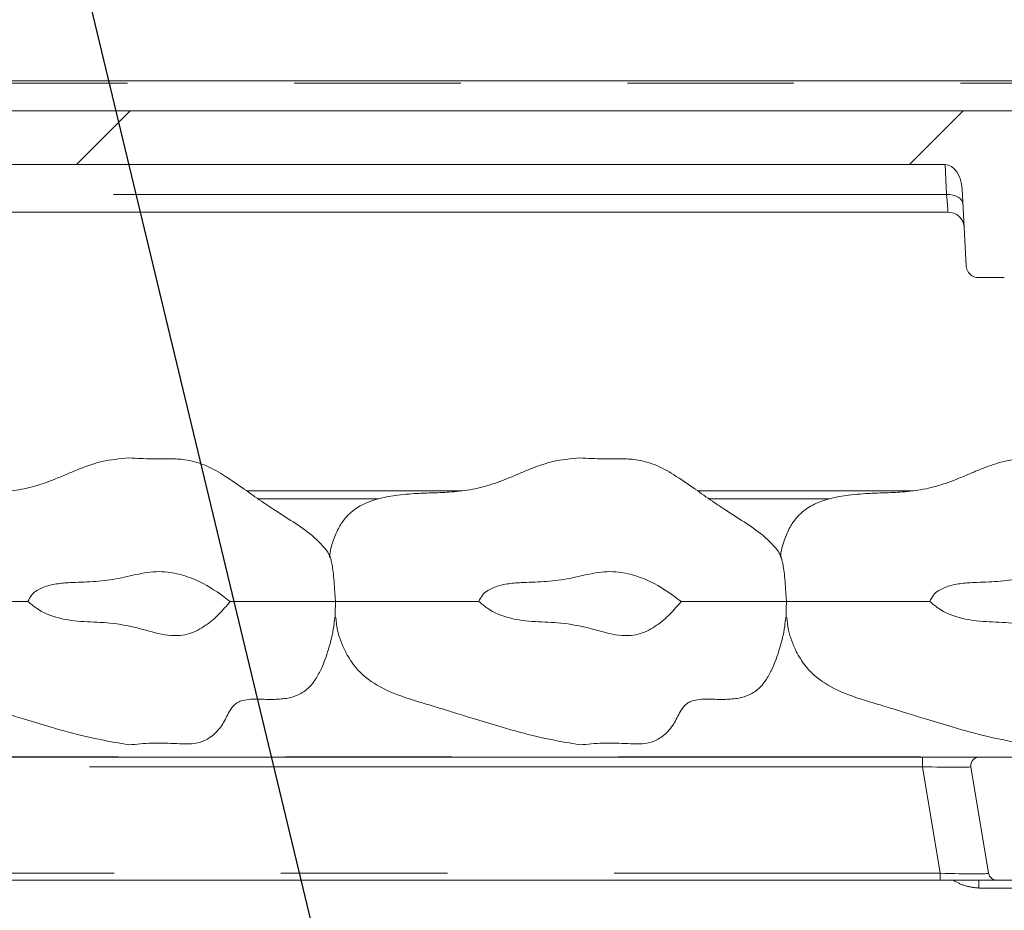
# Model space of a CAD drawing. Units: millimetres. Extents: x 5 to 415, y -14 to 292.
# Drawn here: x 216 to 224, y 243 to 250 of the extents above; entities that cross this region are included whole.
import ezdxf

# ---------------------------------------------------------------- set-up
doc = ezdxf.new("R2010")
doc.units = ezdxf.units.MM
doc.linetypes.add('PHANTOM', pattern=[12.7, 6.35, -1.27, 1.27, -1.27, 1.27, -1.27])
doc.layers.add('BEMAßUNG', color=96, linetype='Continuous')
doc.dimstyles.new('SLDDIMSTYLE5', dxfattribs={"dimtxt": 0.18, "dimasz": 1.016, "dimexe": 0, "dimexo": 0.0625, "dimgap": 0, "dimtad": 0, "dimtih": 1, "dimtoh": 1, "dimdec": 0, "dimrnd": 1e-09, "dimzin": 0, "dimdsep": 46, "dimtxsty": 'Standard', "dimblk1": 'DOT', "dimblk2": 'DOT', "dimsah": 1, "dimcen": 0.09, "dimadec": 0, "dimazin": 0, "dimtfac": 1.016, "dimtdec": 0, "dimtofl": 0, "dimtmove": 0, "dimatfit": 3, "dimldrblk": 'DOT', "dimfxl": 0, "dimfrac": 2, "dimtolj": 1, "dimtzin": 0, "dimarcsym": 0})
pattern_1 = [(45, (0, 0), (-3.175, 3.175), [])]

# ---------------------------------------------------------------- blocks, each defined once
blk = doc.blocks.new('_DOT')
at = {"color": 0, "linetype": 'ByBlock', "lineweight": -2}
blk.add_line((-0.5, 0), (-1, 0), dxfattribs=at)
at = {"color": 0, "linetype": 'ByBlock', "const_width": 0.5}
blk.add_lwpolyline([(-0.25, 0, 1), (0.25, 0, 1)], format="xyb", close=True, dxfattribs=at)

msp = doc.modelspace()

# ---------------------------------------------------------------- hatches: boundary and pattern name
at = {"linetype": 'Continuous', "lineweight": 0}
h = msp.add_hatch(dxfattribs=at)
h.set_pattern_fill('DIN 201 grey cast iron', style=0, pattern_type=2)
h.set_pattern_definition(pattern_1)
edge = h.paths.add_edge_path(flags=0)
edge.add_line((228.86822, 247.56702), (229.06462, 247.56702))
edge.add_arc((229.06462, 247.66077), 0.09375, 270, 357)
edge.add_line((229.15824, 247.65586), (229.18892, 248.24135))
edge.add_ellipse((229.31375, 248.23481), major_axis=(-0.01019, -0.19436), ratio=0.6422702, start_angle=181.927846, end_angle=270, ccw=False)
edge.add_line((229.31973, 248.42927), (230.95132, 248.42927))
edge.add_ellipse((230.95132, 248.39038), major_axis=(0, -0.03889), ratio=0.6427876, start_angle=112.024313, end_angle=180, ccw=False)
edge.add_ellipse((230.99767, 248.41955), major_axis=(0, -0.03889), ratio=0.6427876, start_angle=292.024313, end_angle=360)
edge.add_ellipse((230.99767, 248.41955), major_axis=(0, 0.03889), ratio=0.6427876, start_angle=180, end_angle=247.975687)
edge.add_ellipse((231.04402, 248.39038), major_axis=(0, 0.03889), ratio=0.6427876, start_angle=0, end_angle=67.975687, ccw=False)
edge.add_line((231.04402, 248.42927), (233.92561, 248.42927))
edge.add_ellipse((233.93159, 248.23481), major_axis=(-0.01019, 0.19436), ratio=0.6422702, start_angle=270, end_angle=358.072154, ccw=False)
edge.add_line((234.05642, 248.24135), (234.0871, 247.65586))
edge.add_arc((234.18072, 247.66077), 0.09375, 183, 270)
edge.add_line((234.18072, 247.56702), (234.37712, 247.56702))
edge.add_arc((234.37712, 247.66077), 0.09375, 270, 357)
edge.add_line((234.47074, 247.65586), (234.50142, 248.24135))
edge.add_ellipse((234.62625, 248.23481), major_axis=(0.01019, 0.19436), ratio=0.6422702, start_angle=1.927846, end_angle=90, ccw=False)
edge.add_line((234.63223, 248.42927), (236.26382, 248.42927))
edge.add_ellipse((236.26382, 248.39038), major_axis=(0, -0.03889), ratio=0.6427876, start_angle=112.024313, end_angle=180, ccw=False)
edge.add_ellipse((236.31017, 248.41955), major_axis=(0, -0.03889), ratio=0.6427876, start_angle=292.024313, end_angle=360)
edge.add_ellipse((236.31017, 248.41955), major_axis=(0, 0.03889), ratio=0.6427876, start_angle=180, end_angle=247.975687)
edge.add_ellipse((236.35652, 248.39038), major_axis=(0, 0.03889), ratio=0.6427876, start_angle=0, end_angle=67.975687, ccw=False)
edge.add_line((236.35652, 248.42927), (240.17561, 248.42927))
edge.add_ellipse((240.18159, 248.23481), major_axis=(-0.01019, 0.19436), ratio=0.6422702, start_angle=270, end_angle=358.072154, ccw=False)
edge.add_line((240.30642, 248.24135), (240.3371, 247.65586))
edge.add_arc((240.43072, 247.66077), 0.09375, 183, 270)
edge.add_line((240.43072, 247.56702), (240.62712, 247.56702))
edge.add_arc((240.62712, 247.66077), 0.09375, 270, 357)
edge.add_line((240.72074, 247.65586), (240.75142, 248.24135))
edge.add_ellipse((240.87625, 248.23481), major_axis=(0.01019, 0.19436), ratio=0.6422702, start_angle=1.927846, end_angle=90, ccw=False)
edge.add_line((240.88223, 248.42927), (242.41803, 248.42927))
edge.add_ellipse((242.42702, 248.57512), major_axis=(0.01529, 0.14552), ratio=0.6407142, start_angle=183.852583, end_angle=270)
edge.add_line((242.52026, 248.56532), (242.53403, 248.69636))
edge.add_ellipse((242.44079, 248.70616), major_axis=(-0.0139, -0.13222), ratio=0.705162, start_angle=90, end_angle=184.238756)
edge.add_line((242.44776, 248.83875), (205.17258, 248.83875))
edge.add_ellipse((205.17955, 248.70616), major_axis=(0.0139, -0.13222), ratio=0.705162, start_angle=175.761244, end_angle=270)
edge.add_line((205.08631, 248.69636), (205.10008, 248.56532))
edge.add_ellipse((205.19332, 248.57512), major_axis=(-0.01529, 0.14552), ratio=0.6407142, start_angle=90, end_angle=176.147417)
edge.add_line((205.20231, 248.42927), (206.73811, 248.42927))
edge.add_ellipse((206.74409, 248.23481), major_axis=(0.01019, -0.19436), ratio=0.6422702, start_angle=90, end_angle=178.072154, ccw=False)
edge.add_line((206.86892, 248.24135), (206.8996, 247.65586))
edge.add_arc((206.99322, 247.66077), 0.09375, 183, 270)
edge.add_line((206.99322, 247.56702), (207.18962, 247.56702))
edge.add_arc((207.18962, 247.66077), 0.09375, 270, 357)
edge.add_line((207.28324, 247.65586), (207.31392, 248.24135))
edge.add_ellipse((207.43875, 248.23481), major_axis=(0.01019, 0.19436), ratio=0.6422702, start_angle=1.927846, end_angle=90, ccw=False)
edge.add_line((207.44473, 248.42927), (223.30061, 248.42927))
edge.add_ellipse((223.30659, 248.23481), major_axis=(-0.01019, 0.19436), ratio=0.6422702, start_angle=270, end_angle=358.072154, ccw=False)
edge.add_line((223.43142, 248.24135), (223.4621, 247.65586))
edge.add_arc((223.55572, 247.66077), 0.09375, 183, 270)
edge.add_line((223.55572, 247.56702), (223.75212, 247.56702))
edge.add_arc((223.75212, 247.66077), 0.09375, 270, 357)
edge.add_line((223.84574, 247.65586), (223.87642, 248.24135))
edge.add_ellipse((224.00125, 248.23481), major_axis=(0.01019, 0.19436), ratio=0.6422702, start_angle=1.927846, end_angle=90, ccw=False)
edge.add_line((224.00723, 248.42927), (225.63882, 248.42927))
edge.add_ellipse((225.63882, 248.39038), major_axis=(0, -0.03889), ratio=0.6427876, start_angle=112.024313, end_angle=180, ccw=False)
edge.add_ellipse((225.68517, 248.41955), major_axis=(0, -0.03889), ratio=0.6427876, start_angle=292.024313, end_angle=360)
edge.add_ellipse((225.68517, 248.41955), major_axis=(0, 0.03889), ratio=0.6427876, start_angle=180, end_angle=247.975687)
edge.add_ellipse((225.73152, 248.39038), major_axis=(0, 0.03889), ratio=0.6427876, start_angle=0, end_angle=67.975687, ccw=False)
edge.add_line((225.73152, 248.42927), (228.61311, 248.42927))
edge.add_ellipse((228.61909, 248.23481), major_axis=(0.01019, -0.19436), ratio=0.6422702, start_angle=90, end_angle=178.072154, ccw=False)
edge.add_line((228.74392, 248.24135), (228.7746, 247.65586))
edge.add_arc((228.86822, 247.66077), 0.09375, 183, 270)
h = msp.add_hatch(dxfattribs=at)
h.set_pattern_fill('ANSI34', angle=3e-322, style=0)
edge = h.paths.add_edge_path(flags=0)
edge.add_spline(control_points=[(217.85132, 245.09827), (217.78854, 245.15144), (217.719, 245.19743), (217.64564, 245.23466), (217.56097, 245.27764), (217.46884, 245.31109), (217.37452, 245.3221), (217.25704, 245.33581), (217.13748, 245.3056), (217.0224, 245.27827), (216.90784, 245.25108), (216.78849, 245.24894), (216.67086, 245.24376), (216.60039, 245.24065), (216.5288, 245.23656), (216.46088, 245.21755), (216.43173, 245.20939), (216.40289, 245.19806), (216.37752, 245.18156), (216.36227, 245.17163), (216.34809, 245.1596), (216.33642, 245.14563), (216.32473, 245.13165), (216.31544, 245.11535), (216.30908, 245.09827)], knot_values=[0, 0, 0, 0, 0.0039486, 0.0039486, 0.0039486, 0.0085328, 0.0085328, 0.0085328, 0.0142991, 0.0142991, 0.0142991, 0.0200575, 0.0200575, 0.0200575, 0.0235134, 0.0235134, 0.0235134, 0.0249931, 0.0249931, 0.0249931, 0.025879, 0.025879, 0.025879, 0.0267687, 0.0267687, 0.0267687, 0.0267687], weights=[1, 1, 1, 1, 1, 1, 1, 1, 1, 1, 1, 1, 1, 1, 1, 1, 1, 1, 1, 1, 1, 1, 1, 1, 1], degree=3, periodic=0)
edge.add_spline(control_points=[(216.30908, 245.09827), (216.32947, 245.07957), (216.35124, 245.06221), (216.37426, 245.04686), (216.42577, 245.01252), (216.48446, 244.98794), (216.54436, 244.97234), (216.67073, 244.93941), (216.80395, 244.94316), (216.93413, 244.93297), (217.02739, 244.92567), (217.1195, 244.90435), (217.20944, 244.87863), (217.27182, 244.86078), (217.33518, 244.84315), (217.3999, 244.83844), (217.44665, 244.83504), (217.495, 244.83938), (217.53971, 244.85346), (217.58396, 244.8674), (217.62582, 244.88975), (217.66398, 244.91614), (217.73561, 244.96568), (217.79683, 245.03032), (217.85132, 245.09827)], knot_values=[0, 0, 0, 0, 0.0013282, 0.0013282, 0.0013282, 0.0043362, 0.0043362, 0.0043362, 0.0106775, 0.0106775, 0.0106775, 0.0152498, 0.0152498, 0.0152498, 0.0184183, 0.0184183, 0.0184183, 0.0207233, 0.0207233, 0.0207233, 0.0229899, 0.0229899, 0.0229899, 0.0272634, 0.0272634, 0.0272634, 0.0272634], weights=[1, 1, 1, 1, 1, 1, 1, 1, 1, 1, 1, 1, 1, 1, 1, 1, 1, 1, 1, 1, 1, 1, 1, 1, 1], degree=3, periodic=0)
h = msp.add_hatch(dxfattribs=at)
h.set_pattern_fill('ANSI34', angle=3e-322, style=0)
edge = h.paths.add_edge_path(flags=0)
edge.add_spline(control_points=[(221.28882, 245.09827), (221.22604, 245.15144), (221.1565, 245.19743), (221.08314, 245.23466), (220.99847, 245.27764), (220.90634, 245.31109), (220.81202, 245.3221), (220.69454, 245.33581), (220.57498, 245.3056), (220.4599, 245.27827), (220.34534, 245.25108), (220.22599, 245.24894), (220.10836, 245.24376), (220.03789, 245.24065), (219.9663, 245.23656), (219.89838, 245.21755), (219.86923, 245.20939), (219.84039, 245.19806), (219.81502, 245.18156), (219.79977, 245.17163), (219.78559, 245.1596), (219.77392, 245.14563), (219.76223, 245.13165), (219.75294, 245.11535), (219.74658, 245.09827)], knot_values=[0, 0, 0, 0, 0.0039486, 0.0039486, 0.0039486, 0.0085328, 0.0085328, 0.0085328, 0.0142991, 0.0142991, 0.0142991, 0.0200575, 0.0200575, 0.0200575, 0.0235134, 0.0235134, 0.0235134, 0.0249931, 0.0249931, 0.0249931, 0.025879, 0.025879, 0.025879, 0.0267687, 0.0267687, 0.0267687, 0.0267687], weights=[1, 1, 1, 1, 1, 1, 1, 1, 1, 1, 1, 1, 1, 1, 1, 1, 1, 1, 1, 1, 1, 1, 1, 1, 1], degree=3, periodic=0)
edge.add_spline(control_points=[(219.74658, 245.09827), (219.76697, 245.07957), (219.78874, 245.06221), (219.81176, 245.04686), (219.86327, 245.01252), (219.92196, 244.98794), (219.98186, 244.97234), (220.10823, 244.93941), (220.24145, 244.94316), (220.37163, 244.93297), (220.46489, 244.92567), (220.557, 244.90435), (220.64694, 244.87863), (220.70932, 244.86078), (220.77268, 244.84315), (220.8374, 244.83844), (220.88415, 244.83504), (220.9325, 244.83938), (220.97721, 244.85346), (221.02146, 244.8674), (221.06332, 244.88975), (221.10148, 244.91614), (221.17311, 244.96568), (221.23433, 245.03032), (221.28882, 245.09827)], knot_values=[0, 0, 0, 0, 0.0013282, 0.0013282, 0.0013282, 0.0043362, 0.0043362, 0.0043362, 0.0106775, 0.0106775, 0.0106775, 0.0152498, 0.0152498, 0.0152498, 0.0184183, 0.0184183, 0.0184183, 0.0207233, 0.0207233, 0.0207233, 0.0229899, 0.0229899, 0.0229899, 0.0272634, 0.0272634, 0.0272634, 0.0272634], weights=[1, 1, 1, 1, 1, 1, 1, 1, 1, 1, 1, 1, 1, 1, 1, 1, 1, 1, 1, 1, 1, 1, 1, 1, 1], degree=3, periodic=0)
h = msp.add_hatch(dxfattribs=at)
h.set_pattern_fill('ANSI34', angle=3e-322, style=0)
edge = h.paths.add_edge_path(flags=0)
edge.add_spline(control_points=[(224.72632, 245.09827), (224.66354, 245.15144), (224.594, 245.19743), (224.52064, 245.23466), (224.43597, 245.27764), (224.34384, 245.31109), (224.24952, 245.3221), (224.13204, 245.33581), (224.01248, 245.3056), (223.8974, 245.27827), (223.78284, 245.25108), (223.66349, 245.24894), (223.54586, 245.24376), (223.47539, 245.24065), (223.4038, 245.23656), (223.33588, 245.21755), (223.30673, 245.20939), (223.27789, 245.19806), (223.25252, 245.18156), (223.23727, 245.17163), (223.22309, 245.1596), (223.21142, 245.14563), (223.19973, 245.13165), (223.19044, 245.11535), (223.18408, 245.09827)], knot_values=[0, 0, 0, 0, 0.0039486, 0.0039486, 0.0039486, 0.0085328, 0.0085328, 0.0085328, 0.0142991, 0.0142991, 0.0142991, 0.0200575, 0.0200575, 0.0200575, 0.0235134, 0.0235134, 0.0235134, 0.0249931, 0.0249931, 0.0249931, 0.025879, 0.025879, 0.025879, 0.0267687, 0.0267687, 0.0267687, 0.0267687], weights=[1, 1, 1, 1, 1, 1, 1, 1, 1, 1, 1, 1, 1, 1, 1, 1, 1, 1, 1, 1, 1, 1, 1, 1, 1], degree=3, periodic=0)
edge.add_spline(control_points=[(223.18408, 245.09827), (223.20447, 245.07957), (223.22624, 245.06221), (223.24926, 245.04686), (223.30077, 245.01252), (223.35946, 244.98794), (223.41936, 244.97234), (223.54573, 244.93941), (223.67895, 244.94316), (223.80913, 244.93297), (223.90239, 244.92567), (223.9945, 244.90435), (224.08444, 244.87863), (224.14682, 244.86078), (224.21018, 244.84315), (224.2749, 244.83844), (224.32165, 244.83504), (224.37, 244.83938), (224.41471, 244.85346), (224.45896, 244.8674), (224.50082, 244.88975), (224.53898, 244.91614), (224.61061, 244.96568), (224.67183, 245.03032), (224.72632, 245.09827)], knot_values=[0, 0, 0, 0, 0.0013282, 0.0013282, 0.0013282, 0.0043362, 0.0043362, 0.0043362, 0.0106775, 0.0106775, 0.0106775, 0.0152498, 0.0152498, 0.0152498, 0.0184183, 0.0184183, 0.0184183, 0.0207233, 0.0207233, 0.0207233, 0.0229899, 0.0229899, 0.0229899, 0.0272634, 0.0272634, 0.0272634, 0.0272634], weights=[1, 1, 1, 1, 1, 1, 1, 1, 1, 1, 1, 1, 1, 1, 1, 1, 1, 1, 1, 1, 1, 1, 1, 1, 1], degree=3, periodic=0)
h = msp.add_hatch(dxfattribs=at)
h.set_pattern_fill('DIN 201 steel and steel cast iron', style=0, pattern_type=2)
h.set_pattern_definition([(45, (0, 0), (-13.4704, 13.4704), []), (45, (4.49, 2e-323), (-13.4704, 13.4704), []), (45, (8.98, 4e-323), (-13.4704, 13.4704), []), (45, (13.47, 6e-323), (-13.4704, 13.4704), [])])
edge = h.paths.add_edge_path(flags=0)
edge.add_spline(control_points=[(206.37892, 222.28419), (205.34012, 223.48965), (204.35844, 224.80871), (203.44142, 226.21187)], knot_values=[0.4566217, 0.4566217, 0.4566217, 0.4566217, 0.4802049, 0.4802049, 0.4802049, 0.4802049], weights=[1, 1, 1, 1], degree=3, periodic=0)
edge.add_spline(control_points=[(203.44142, 226.21187), (203.41833, 226.24721), (203.39486, 226.28324), (203.37319, 226.31661), (203.36514, 226.32901), (203.35727, 226.34114), (203.34991, 226.3525), (203.34251, 226.36393), (203.33547, 226.3748), (203.32967, 226.38378), (203.32618, 226.38917), (203.32309, 226.39395), (203.32079, 226.39751), (203.31847, 226.4011), (203.31693, 226.4035), (203.31653, 226.40411), (203.31646, 226.40422), (203.31642, 226.40428), (203.31642, 226.40428)], knot_values=[0, 0, 0, 0, 0.0020261, 0.0020261, 0.0020261, 0.0027697, 0.0027697, 0.0027697, 0.0035203, 0.0035203, 0.0035203, 0.0039693, 0.0039693, 0.0039693, 0.004425, 0.004425, 0.004425, 0.0045062, 0.0045062, 0.0045062, 0.0045062], weights=[1, 1, 1, 1, 1, 1, 1, 1, 1, 1, 1, 1, 1, 1, 1, 1, 1, 1, 1], degree=3, periodic=0)
edge.add_spline(control_points=[(203.31642, 226.40428), (203.31642, 226.40428), (203.31724, 226.40302), (203.31871, 226.40074), (203.3205, 226.39797), (203.32328, 226.39365), (203.32659, 226.38854), (203.33155, 226.38086), (203.3378, 226.37121), (203.34445, 226.36093), (203.35597, 226.34314), (203.36909, 226.32291), (203.38243, 226.30238), (203.40145, 226.27313), (203.42153, 226.2423), (203.44142, 226.21187)], knot_values=[0, 0, 0, 0, 0.0003867, 0.0003867, 0.0003867, 0.0008579, 0.0008579, 0.0008579, 0.001567, 0.001567, 0.001567, 0.0028001, 0.0028001, 0.0028001, 0.0045601, 0.0045601, 0.0045601, 0.0045601], weights=[1, 1, 1, 1, 1, 1, 1, 1, 1, 1, 1, 1, 1, 1, 1, 1], degree=3, periodic=0)
edge.add_spline(control_points=[(203.44142, 226.21187), (207.73298, 219.64518), (217.0592, 211.92554), (232.71935, 219.39979), (246.80123, 210.08909), (254.46755, 222.76419), (256.07757, 233.57912), (248.71208, 239.88171), (249.79356, 243.99584), (250.13132, 244.81702)], knot_values=[0.5197951, 0.5197951, 0.5197951, 0.5197951, 0.6301626, 0.7001257, 0.7755873, 0.8476232, 0.8891181, 0.9514643, 0.9666772, 0.9666772, 0.9666772, 0.9666772], weights=[1, 1, 1, 1, 1, 1, 1, 1, 1, 1], degree=3, periodic=0)
edge.add_spline(control_points=[(250.13132, 244.81702), (250.13746, 244.83196), (250.14372, 244.84708), (250.14958, 244.86116), (250.15545, 244.87525), (250.16109, 244.8887), (250.16594, 244.90022), (250.17059, 244.91126), (250.17465, 244.92085), (250.17763, 244.92788), (250.18037, 244.93435), (250.18229, 244.93885), (250.18313, 244.94082), (250.18347, 244.94162), (250.18364, 244.94202), (250.18364, 244.94202)], knot_values=[0, 0, 0, 0, 0.0007751, 0.0007751, 0.0007751, 0.0015519, 0.0015519, 0.0015519, 0.0022976, 0.0022976, 0.0022976, 0.002983, 0.002983, 0.002983, 0.0032568, 0.0032568, 0.0032568, 0.0032568], weights=[1, 1, 1, 1, 1, 1, 1, 1, 1, 1, 1, 1, 1, 1, 1, 1], degree=3, periodic=0)
edge.add_spline(control_points=[(250.18364, 244.94202), (250.18364, 244.94202), (250.18272, 244.93987), (250.18099, 244.9358), (250.17927, 244.93174), (250.17669, 244.92567), (250.17351, 244.91816), (250.17023, 244.9104), (250.16623, 244.90093), (250.16186, 244.89051), (250.15715, 244.87929), (250.15189, 244.86671), (250.14648, 244.8537), (250.14155, 244.84184), (250.1364, 244.82938), (250.13132, 244.81702)], knot_values=[0, 0, 0, 0, 0.0006324, 0.0006324, 0.0006324, 0.0012634, 0.0012634, 0.0012634, 0.0019155, 0.0019155, 0.0019155, 0.0026176, 0.0026176, 0.0026176, 0.0032567, 0.0032567, 0.0032567, 0.0032567], weights=[1, 1, 1, 1, 1, 1, 1, 1, 1, 1, 1, 1, 1, 1, 1, 1], degree=3, periodic=0)
edge.add_spline(control_points=[(250.13132, 244.81702), (249.97603, 244.43947), (249.84729, 244.06492), (249.75489, 243.69202)], knot_values=[0.0333228, 0.0333228, 0.0333228, 0.0333228, 0.0403173, 0.0403173, 0.0403173, 0.0403173], weights=[1, 1, 1, 1], degree=3, periodic=0)
edge.add_spline(control_points=[(249.75489, 243.69202), (249.84729, 244.06492), (249.97603, 244.43947), (250.13132, 244.81702)], knot_values=[0.9596827, 0.9596827, 0.9596827, 0.9596827, 0.9666772, 0.9666772, 0.9666772, 0.9666772], weights=[1, 1, 1, 1], degree=3, periodic=0)
edge.add_spline(control_points=[(250.13132, 244.81702), (250.13384, 244.82317), (250.1364, 244.82937), (250.13885, 244.83528), (250.14153, 244.84178), (250.14414, 244.84807), (250.14647, 244.85368), (250.14865, 244.85891), (250.15062, 244.86366), (250.15225, 244.86755), (250.15382, 244.87132), (250.15509, 244.87436), (250.15595, 244.8764), (250.1568, 244.87844), (250.15725, 244.87952), (250.15725, 244.87952)], knot_values=[0, 0, 0, 0, 0.000319, 0.000319, 0.000319, 0.0006707, 0.0006707, 0.0006707, 0.0009981, 0.0009981, 0.0009981, 0.0013151, 0.0013151, 0.0013151, 0.0016329, 0.0016329, 0.0016329, 0.0016329], weights=[1, 1, 1, 1, 1, 1, 1, 1, 1, 1, 1, 1, 1, 1, 1, 1], degree=3, periodic=0)
edge.add_spline(control_points=[(250.15725, 244.87952), (250.15725, 244.87952), (250.15717, 244.87931), (250.15699, 244.87891), (250.15658, 244.87791), (250.15563, 244.87566), (250.15428, 244.87242), (250.15281, 244.8689), (250.15081, 244.86411), (250.14852, 244.85859), (250.14612, 244.85284), (250.14333, 244.84611), (250.14041, 244.83907), (250.1375, 244.83203), (250.13438, 244.82448), (250.13132, 244.81702)], knot_values=[0, 0, 0, 0, 0.0001403, 0.0001403, 0.0001403, 0.0004873, 0.0004873, 0.0004873, 0.0008644, 0.0008644, 0.0008644, 0.0012575, 0.0012575, 0.0012575, 0.0016498, 0.0016498, 0.0016498, 0.0016498], weights=[1, 1, 1, 1, 1, 1, 1, 1, 1, 1, 1, 1, 1, 1, 1, 1], degree=3, periodic=0)
edge.add_spline(control_points=[(250.13132, 244.81702), (249.79356, 243.99584), (248.71208, 239.88171), (256.07757, 233.57912), (254.46755, 222.76419), (246.80123, 210.08909), (232.71935, 219.39979), (217.0592, 211.92554), (207.73298, 219.64518), (203.44142, 226.21187)], knot_values=[0.0333228, 0.0333228, 0.0333228, 0.0333228, 0.0485357, 0.1108819, 0.1523768, 0.2244127, 0.2998743, 0.3698374, 0.4802049, 0.4802049, 0.4802049, 0.4802049], weights=[1, 1, 1, 1, 1, 1, 1, 1, 1, 1], degree=3, periodic=0)
edge.add_spline(control_points=[(203.44142, 226.21187), (203.43151, 226.22703), (203.4215, 226.24238), (203.41201, 226.25694), (203.40534, 226.26717), (203.39878, 226.27725), (203.39301, 226.28612), (203.38967, 226.29125), (203.38653, 226.29608), (203.38404, 226.29991), (203.38238, 226.30247), (203.38097, 226.30463), (203.38007, 226.30602), (203.37933, 226.30716), (203.37892, 226.30779), (203.37892, 226.30779)], knot_values=[0, 0, 0, 0, 0.0008691, 0.0008691, 0.0008691, 0.0014789, 0.0014789, 0.0014789, 0.0018306, 0.0018306, 0.0018306, 0.0020648, 0.0020648, 0.0020648, 0.0022572, 0.0022572, 0.0022572, 0.0022572], weights=[1, 1, 1, 1, 1, 1, 1, 1, 1, 1, 1, 1, 1, 1, 1, 1], degree=3, periodic=0)
edge.add_spline(control_points=[(203.37892, 226.30779), (203.37892, 226.30779), (203.37894, 226.30776), (203.37897, 226.30771), (203.37916, 226.30742), (203.37993, 226.30624), (203.38108, 226.30446), (203.38223, 226.3027), (203.38377, 226.30032), (203.38552, 226.29763), (203.38842, 226.29317), (203.39193, 226.28777), (203.39563, 226.28209), (203.39931, 226.27643), (203.40324, 226.27039), (203.40727, 226.26421), (203.41812, 226.24755), (203.42987, 226.22954), (203.44142, 226.21187)], knot_values=[0, 0, 0, 0, 0.0000399, 0.0000399, 0.0000399, 0.0002739, 0.0002739, 0.0002739, 0.0005045, 0.0005045, 0.0005045, 0.0008887, 0.0008887, 0.0008887, 0.0012693, 0.0012693, 0.0012693, 0.0023092, 0.0023092, 0.0023092, 0.0023092], weights=[1, 1, 1, 1, 1, 1, 1, 1, 1, 1, 1, 1, 1, 1, 1, 1, 1, 1, 1], degree=3, periodic=0)
edge.add_spline(control_points=[(203.44142, 226.21187), (204.35844, 224.80871), (205.34012, 223.48965), (206.37892, 222.28419)], knot_values=[0.5197951, 0.5197951, 0.5197951, 0.5197951, 0.5433783, 0.5433783, 0.5433783, 0.5433783], weights=[1, 1, 1, 1], degree=3, periodic=0)
h = msp.add_hatch(dxfattribs=at)
h.set_pattern_fill('DIN 201 Grauguss', style=0, pattern_type=2)
h.set_pattern_definition(pattern_1)
edge = h.paths.add_edge_path(flags=0)
edge.add_line((224.27512, 243.0255), (224.41054, 243.838))
edge.add_arc((224.34889, 243.84827), 0.0625, 350.537678, 450)
edge.add_line((224.34889, 243.91077), (223.55895, 243.91077))
edge.add_arc((223.55895, 243.84827), 0.0625, 90, 189.462322)
edge.add_line((223.4973, 243.838), (223.63272, 243.0255))
edge.add_arc((223.69437, 243.03577), 0.0625, 189.462322, 270)
edge.add_line((223.69437, 242.97327), (224.21347, 242.97327))
edge.add_arc((224.21347, 243.03577), 0.0625, 270, 350.537678)

# ---------------------------------------------------------------- linework, layer by layer
at = {"color": 7, "linetype": 'Continuous', "lineweight": 15}
for p, q in [((205.15147, 249.06702), (242.46887, 249.06702)), ((242.44776, 248.83875), (205.17258, 248.83875)), ((207.44473, 248.42927), (223.30061, 248.42927)), ((223.4621, 247.65586), (223.43142, 248.24135)), ((207.42341, 248.06702), (223.32193, 248.06702)), ((223.75212, 247.56702), (223.55572, 247.56702)), ((217.97623, 245.94202), (219.6214, 245.94202)), ((221.41373, 245.94202), (223.0589, 245.94202)), ((208.1057, 243.91077), (223.1274, 243.91077)), ((223.1274, 243.91077), (223.55895, 243.91077)), ((223.55895, 243.91077), (224.34889, 243.91077)), ((223.4973, 243.838), (223.63271, 243.0255)), ((223.26282, 242.97327), (208.07733, 242.97327)), ((223.69436, 242.97327), (223.26282, 242.97327)), ((223.69436, 242.97327), (224.21347, 242.97327))]:
    msp.add_line(p, q, dxfattribs=at)
at = {"color": 8, "linetype": 'PHANTOM', "lineweight": 0}
for p, q in [((242.46887, 249.04872), (205.15147, 249.04872)), ((223.31257, 248.20098), (223.30061, 248.42927)), ((223.31257, 248.20098), (207.43277, 248.20098)), ((218.98761, 245.8817), (218.06191, 245.8817)), ((222.42511, 245.8817), (221.49941, 245.8817)), ((208.10987, 243.91295), (223.10754, 243.91295)), ((223.10754, 243.91295), (223.10754, 243.91077)), ((223.1274, 243.838), (223.1274, 243.91077)), ((223.1274, 243.838), (208.1057, 243.838)), ((223.26282, 243.0255), (223.1274, 243.838)), ((208.07733, 243.0255), (223.26282, 243.0255)), ((223.26282, 243.0255), (223.26282, 242.97327)), ((223.5585, 242.97327), (223.5585, 242.91295)), ((224.34934, 242.91295), (223.5585, 242.91295))]:
    msp.add_line(p, q, dxfattribs=at)
at = {"color": 8, "linetype": 'PHANTOM', "lineweight": 0, "flags": 128}
for points in [[(223.4374, 248.12717), (223.4343, 248.14236), (223.42672, 248.15675), (223.41494, 248.16981), (223.39939, 248.18106), (223.38065, 248.19009), (223.3594, 248.19656), (223.33642, 248.20023), (223.31257, 248.20098)], [(223.32193, 248.06702), (223.32153, 248.07272), (223.32035, 248.08964), (223.31842, 248.11726), (223.3158, 248.15475), (223.31257, 248.20098)]]:
    msp.add_lwpolyline(points, dxfattribs=at)
at = {"color": 7, "linetype": 'Continuous', "lineweight": 15}
for centre, radius, start, end in [((223.32193, 247.94202), 0.125, 3, 90.606633), ((223.55572, 247.66077), 0.09375, 183, 270), ((223.55895, 243.84827), 0.0625, 90, 189.462322), ((223.69437, 243.03577), 0.0625, 189.462322, 270)]:
    msp.add_arc(centre, radius, start, end, dxfattribs=at)
msp.add_ellipse((223.30659, 248.23481), major_axis=(-0.01019, 0.19436), ratio=0.6422702, start_param=4.712389, end_param=6.2495381, dxfattribs=at)
at = {"color": 8, "linetype": 'PHANTOM', "lineweight": 0}
for centre, major_axis, ratio, start_param, end_param in [((224.14966, 237.64495), (-1.04715, 6.26758), 0.0688482, 6.2453007, 6.271683), ((223.11541, 243.84827), (0.38189, -0.01033), 0.0260512, 4.7444883, 6.2882544), ((223.25083, 243.03577), (0.38189, -0.01033), 0.0260512, 4.7444883, 6.2882544)]:
    msp.add_ellipse(centre, major_axis=major_axis, ratio=ratio, start_param=start_param, end_param=end_param, dxfattribs=at)
at = {"color": 7, "linetype": 'Continuous', "lineweight": 15}
for points, knots in [([(217.07892, 246.19202), (217.00924, 246.18596), (216.88558, 246.17521), (216.72786, 246.11958), (216.60878, 246.06964), (216.51287, 246.02933), (216.42679, 245.99744), (216.31677, 245.96345), (216.18315, 245.93834), (216.04468, 245.92895), (215.96231, 245.92612), (215.9093, 245.92472), (215.84411, 245.9219), (215.77382, 245.91746), (215.67374, 245.90752), (215.55585, 245.88717), (215.43494, 245.84736), (215.34573, 245.79136), (215.28486, 245.72855), (215.23751, 245.65951), (215.1965, 245.56102), (215.17283, 245.48244), (215.17163, 245.43739), (215.17161, 245.43633)], [0, 0, 0, 0, 0.0927115, 0.164534, 0.2213064, 0.2648359, 0.3030378, 0.343534, 0.4178495, 0.4859528, 0.5270241, 0.5602132, 0.5795122, 0.613696, 0.6540799, 0.7151895, 0.7757924, 0.8283257, 0.8557516, 0.8923248, 0.9395552, 0.9985857, 1, 1, 1, 1]), ([(218.6133, 245.43428), (218.6129, 245.43558), (218.60202, 245.47048), (218.55723, 245.52349), (218.47127, 245.60982), (218.3478, 245.69466), (218.21148, 245.78063), (218.08008, 245.86764), (217.94811, 245.96262), (217.80591, 246.0603), (217.65697, 246.14435), (217.51897, 246.18178), (217.38538, 246.18674), (217.24343, 246.18439), (217.13854, 246.18926), (217.07892, 246.19202)], [0, 0, 0, 0, 0.00227767, 0.06154287, 0.11220488, 0.20885131, 0.31180589, 0.38425669, 0.47411311, 0.58565539, 0.67491723, 0.76085934, 0.82324221, 0.89953112, 1, 1, 1, 1]), ([(220.51642, 246.19202), (220.44674, 246.18596), (220.32308, 246.17521), (220.16536, 246.11958), (220.04628, 246.06964), (219.95037, 246.02933), (219.86429, 245.99744), (219.75427, 245.96345), (219.62065, 245.93834), (219.48218, 245.92895), (219.39982, 245.92612), (219.3468, 245.92472), (219.28161, 245.9219), (219.21132, 245.91746), (219.11124, 245.90752), (218.99335, 245.88717), (218.87244, 245.84736), (218.78323, 245.79136), (218.72236, 245.72855), (218.67502, 245.65951), (218.634, 245.56102), (218.61033, 245.48244), (218.60913, 245.43739), (218.60911, 245.43633)], [0, 0, 0, 0, 0.0927119, 0.1645344, 0.2213064, 0.2648359, 0.3030382, 0.343534, 0.4178495, 0.4859528, 0.5270241, 0.5602132, 0.5795122, 0.6136964, 0.6540799, 0.7151899, 0.7757924, 0.8283257, 0.8557516, 0.8923248, 0.9395552, 0.9985857, 1, 1, 1, 1]), ([(222.0508, 245.43428), (222.0504, 245.43558), (222.03951, 245.47048), (221.99474, 245.52349), (221.90877, 245.60983), (221.7853, 245.69466), (221.64898, 245.78063), (221.51758, 245.86764), (221.38561, 245.96262), (221.24341, 246.0603), (221.09447, 246.14435), (220.95647, 246.18178), (220.82288, 246.18674), (220.68093, 246.18439), (220.57604, 246.18926), (220.51642, 246.19202)], [0, 0, 0, 0, 0.00227783, 0.06154304, 0.1122047, 0.20885158, 0.31180574, 0.38425656, 0.47411344, 0.58565531, 0.67491764, 0.76085927, 0.82324216, 0.89953109, 1, 1, 1, 1]), ([(223.95392, 246.19202), (223.88424, 246.18596), (223.76058, 246.17521), (223.60286, 246.11958), (223.48378, 246.06964), (223.38787, 246.02933), (223.30179, 245.99744), (223.19176, 245.96345), (223.05815, 245.93834), (222.91968, 245.92895), (222.83732, 245.92612), (222.7843, 245.92472), (222.71911, 245.9219), (222.64882, 245.91746), (222.54874, 245.90752), (222.43085, 245.88717), (222.30994, 245.84736), (222.22073, 245.79136), (222.15986, 245.72855), (222.11251, 245.65951), (222.07151, 245.56102), (222.04781, 245.48244), (222.04664, 245.43739), (222.04661, 245.43633)], [0, 0, 0, 0, 0.0927119, 0.1645343, 0.2213072, 0.2648366, 0.3030382, 0.3435348, 0.4178494, 0.4859527, 0.527024, 0.5602137, 0.5795127, 0.6136962, 0.6540796, 0.7151896, 0.7757925, 0.8283258, 0.8557517, 0.8923249, 0.9395551, 0.9985857, 1, 1, 1, 1]), ([(218.61346, 245.43433), (218.61429, 245.43256), (218.61719, 245.42636), (218.62428, 245.39824), (218.63271, 245.35076), (218.64031, 245.286), (218.64605, 245.21166), (218.65038, 245.14476), (218.65287, 245.11121), (218.65383, 245.09827)], [0, 0, 0, 0, 0.05654281, 0.19699364, 0.33916364, 0.5086895, 0.70672528, 0.88683223, 1, 1, 1, 1]), ([(222.05096, 245.43433), (222.05179, 245.43256), (222.05469, 245.42636), (222.06178, 245.39824), (222.07021, 245.35076), (222.07781, 245.286), (222.08355, 245.21166), (222.08788, 245.14476), (222.09037, 245.11121), (222.09133, 245.09827)], [0, 0, 0, 0, 0.05654282, 0.19699367, 0.33916337, 0.50868926, 0.70672525, 0.88683207, 1, 1, 1, 1]), ([(216.30908, 245.09827), (216.31712, 245.11485), (216.3332, 245.14797), (216.38608, 245.1913), (216.46488, 245.22233), (216.56492, 245.23854), (216.69447, 245.24537), (216.84778, 245.24919), (217.02407, 245.275), (217.19545, 245.32148), (217.36409, 245.3313), (217.51506, 245.29375), (217.67974, 245.22496), (217.78482, 245.14737), (217.85131, 245.09827)], [0, 0, 0, 0, 0.0330515, 0.066045, 0.1209181, 0.1848447, 0.2490218, 0.356089, 0.462747, 0.5709849, 0.6780101, 0.7642837, 0.8508448, 1, 1, 1, 1]), ([(219.74658, 245.09827), (219.75462, 245.11485), (219.7707, 245.14797), (219.82358, 245.1913), (219.90238, 245.22233), (220.00242, 245.23854), (220.13197, 245.24537), (220.28528, 245.24919), (220.46157, 245.275), (220.63295, 245.32148), (220.80159, 245.3313), (220.95256, 245.29375), (221.11724, 245.22496), (221.22232, 245.14737), (221.28881, 245.09827)], [0, 0, 0, 0, 0.0330515, 0.066045, 0.1209182, 0.1848442, 0.2490213, 0.3560886, 0.4627467, 0.5709852, 0.6780104, 0.7642841, 0.8508452, 1, 1, 1, 1]), ([(223.18408, 245.09827), (223.19212, 245.11485), (223.2082, 245.14797), (223.26108, 245.1913), (223.33988, 245.22233), (223.43992, 245.23854), (223.56947, 245.24537), (223.72278, 245.24919), (223.89907, 245.275), (224.07045, 245.32148), (224.23909, 245.3313), (224.39006, 245.29375), (224.55474, 245.22496), (224.65982, 245.14737), (224.72631, 245.09827)], [0, 0, 0, 0, 0.0330515, 0.066045, 0.1209182, 0.18484419, 0.24902134, 0.35608856, 0.46274668, 0.57098405, 0.67801039, 0.76428407, 0.85084519, 1, 1, 1, 1]), ([(216.30908, 245.09827), (216.2718, 245.09827), (216.16739, 245.09827), (216.00205, 245.09827), (215.82882, 245.09827), (215.65018, 245.09827), (215.47149, 245.09827), (215.34003, 245.09827), (215.25614, 245.09827), (215.22955, 245.09827), (215.21633, 245.09827)], [0, 0, 0, 0, 0.0802002, 0.2246063, 0.3716798, 0.51971, 0.6663654, 0.8144858, 0.9077378, 1, 1, 1, 1]), ([(217.85131, 245.09827), (217.82311, 245.06477), (217.76678, 244.99788), (217.66456, 244.91086), (217.54232, 244.84417), (217.38027, 244.82916), (217.18217, 244.88878), (216.96283, 244.93841), (216.73798, 244.94064), (216.54612, 244.96298), (216.3989, 245.02251), (216.33028, 245.08039), (216.30908, 245.09827)], [0, 0, 0, 0, 0.0781819, 0.1561249, 0.2390768, 0.3228801, 0.4388933, 0.606137, 0.723329, 0.8398434, 0.9505242, 1, 1, 1, 1]), ([(218.65383, 245.09827), (218.63493, 245.09827), (218.5966, 245.09827), (218.46026, 245.09827), (218.26957, 245.09827), (218.05093, 245.09827), (217.90829, 245.09827), (217.85131, 245.09827)], [0, 0, 0, 0, 0.183989, 0.3732369, 0.612927, 0.8453935, 1, 1, 1, 1]), ([(218.65383, 245.09827), (218.65325, 245.07207), (218.6524, 245.03357), (218.65142, 244.99607), (218.65087, 244.97982), (218.65059, 244.9774), (218.65051, 244.97673)], [0, 0, 0, 0, 0.49901953, 0.73318247, 0.92569355, 1, 1, 1, 1]), ([(219.74658, 245.09827), (219.7093, 245.09827), (219.60489, 245.09827), (219.43955, 245.09827), (219.26632, 245.09827), (219.08768, 245.09827), (218.90899, 245.09827), (218.77753, 245.09827), (218.69364, 245.09827), (218.66705, 245.09827), (218.65383, 245.09827)], [0, 0, 0, 0, 0.0802002, 0.2246062, 0.3716797, 0.5197099, 0.6663658, 0.8144857, 0.907738, 1, 1, 1, 1]), ([(221.28881, 245.09827), (221.26061, 245.06477), (221.20428, 244.99788), (221.10206, 244.91086), (220.97982, 244.84417), (220.81777, 244.82916), (220.61967, 244.88878), (220.40033, 244.93841), (220.17548, 244.94064), (219.98362, 244.96298), (219.8364, 245.02251), (219.76778, 245.08039), (219.74658, 245.09827)], [0, 0, 0, 0, 0.078182, 0.1561246, 0.239077, 0.3228803, 0.438893, 0.6061373, 0.7233288, 0.8398432, 0.9505246, 1, 1, 1, 1]), ([(222.09133, 245.09827), (222.07243, 245.09827), (222.0341, 245.09827), (221.89776, 245.09827), (221.70707, 245.09827), (221.48843, 245.09827), (221.34579, 245.09827), (221.28881, 245.09827)], [0, 0, 0, 0, 0.1839892, 0.3732365, 0.6129271, 0.8453929, 1, 1, 1, 1]), ([(222.09133, 245.09827), (222.09075, 245.07207), (222.0899, 245.03357), (222.08892, 244.99607), (222.08837, 244.97982), (222.08809, 244.9774), (222.08801, 244.97673)], [0, 0, 0, 0, 0.4990196, 0.7331824, 0.9256934, 1, 1, 1, 1]), ([(223.18408, 245.09827), (223.1468, 245.09827), (223.04239, 245.09827), (222.87704, 245.09827), (222.70382, 245.09827), (222.52518, 245.09827), (222.34649, 245.09827), (222.21503, 245.09827), (222.13114, 245.09827), (222.10455, 245.09827), (222.09133, 245.09827)], [0, 0, 0, 0, 0.08020017, 0.2246074, 0.37167968, 0.51971094, 0.66636568, 0.81448602, 0.90773826, 1, 1, 1, 1]), ([(224.72631, 245.09827), (224.69811, 245.06477), (224.64178, 244.99788), (224.53956, 244.91086), (224.41732, 244.84417), (224.25527, 244.82916), (224.05717, 244.88878), (223.83783, 244.93841), (223.61298, 244.94064), (223.42112, 244.96298), (223.2739, 245.02251), (223.20528, 245.08039), (223.18408, 245.09827)], [0, 0, 0, 0, 0.078182, 0.1561254, 0.2390769, 0.3228802, 0.4388929, 0.6061372, 0.7233287, 0.8398442, 0.9505246, 1, 1, 1, 1]), ([(215.21852, 244.97591), (215.22196, 244.94361), (215.23151, 244.85399), (215.2811, 244.72939), (215.34934, 244.61535), (215.44999, 244.50772), (215.61342, 244.40898), (215.80043, 244.34743), (215.95204, 244.30262), (216.05244, 244.27195), (216.16042, 244.23844), (216.30408, 244.19359), (216.50661, 244.13253), (216.76998, 244.05901), (216.96958, 244.02381), (217.07892, 244.00452)], [0, 0, 0, 0, 0.0433451, 0.1202669, 0.1768215, 0.2204355, 0.3161152, 0.4280449, 0.4832948, 0.5276705, 0.5684824, 0.6345514, 0.7290262, 0.8515564, 1, 1, 1, 1]), ([(217.07892, 244.00452), (217.13722, 244.01004), (217.23642, 244.01942), (217.36568, 244.01802), (217.45818, 244.01335), (217.54079, 244.01052), (217.62536, 244.02006), (217.71662, 244.06821), (217.79063, 244.14773), (217.83195, 244.23817), (217.86993, 244.30057), (217.91004, 244.33147), (217.97146, 244.35282), (218.06693, 244.3538), (218.1811, 244.34935), (218.28472, 244.35708), (218.35948, 244.37964), (218.41446, 244.40998), (218.46075, 244.44928), (218.50689, 244.50945), (218.55753, 244.6044), (218.60474, 244.74007), (218.63725, 244.87154), (218.64592, 244.95452), (218.64827, 244.97699)], [0, 0, 0, 0, 0.0828739, 0.1410121, 0.1829008, 0.2140455, 0.2582863, 0.3015604, 0.3573823, 0.4084045, 0.4424837, 0.4592072, 0.4790208, 0.5334, 0.5926807, 0.6414798, 0.6797262, 0.7022219, 0.7300171, 0.7650596, 0.8089625, 0.8818889, 0.9680063, 1, 1, 1, 1]), ([(218.65602, 244.97591), (218.65946, 244.94361), (218.66901, 244.85399), (218.71859, 244.72939), (218.78684, 244.61535), (218.88749, 244.50772), (219.05092, 244.40898), (219.23793, 244.34743), (219.38954, 244.30262), (219.48994, 244.27195), (219.59792, 244.23844), (219.74158, 244.19359), (219.94411, 244.13253), (220.20748, 244.05901), (220.40708, 244.02381), (220.51642, 244.00452)], [0, 0, 0, 0, 0.0433451, 0.1202669, 0.1768217, 0.2204353, 0.3161154, 0.4280451, 0.483295, 0.5276702, 0.5684826, 0.6345515, 0.7290258, 0.8515564, 1, 1, 1, 1]), ([(220.51642, 244.00452), (220.57472, 244.01004), (220.67392, 244.01942), (220.80318, 244.01802), (220.89568, 244.01335), (220.97829, 244.01052), (221.06286, 244.02006), (221.15412, 244.06821), (221.22813, 244.14773), (221.26945, 244.23817), (221.30743, 244.30057), (221.34754, 244.33147), (221.40896, 244.35282), (221.50443, 244.3538), (221.6186, 244.34935), (221.72222, 244.35708), (221.79698, 244.37964), (221.85196, 244.40998), (221.89825, 244.44928), (221.94439, 244.50945), (221.99503, 244.6044), (222.04224, 244.74007), (222.07475, 244.87154), (222.08342, 244.95452), (222.08577, 244.97699)], [0, 0, 0, 0, 0.0828739, 0.1410117, 0.1829005, 0.2140455, 0.2582864, 0.3015601, 0.3573823, 0.4084046, 0.4424837, 0.4592073, 0.4790209, 0.5333997, 0.5926808, 0.6414795, 0.6797259, 0.7022217, 0.7300172, 0.7650597, 0.8089624, 0.881889, 0.9680063, 1, 1, 1, 1]), ([(222.09352, 244.97591), (222.09696, 244.94361), (222.10651, 244.85399), (222.15609, 244.72938), (222.22434, 244.61535), (222.32499, 244.50772), (222.48842, 244.40898), (222.67543, 244.34743), (222.82704, 244.30262), (222.92744, 244.27195), (223.03542, 244.23844), (223.17908, 244.19359), (223.38161, 244.13253), (223.64498, 244.05901), (223.84458, 244.02381), (223.95392, 244.00452)], [0, 0, 0, 0, 0.043345, 0.1202667, 0.1768218, 0.2204354, 0.3161155, 0.4280451, 0.483295, 0.5276702, 0.5684826, 0.6345507, 0.7290259, 0.8515556, 1, 1, 1, 1]), ([(203.44142, 226.21187), (203.71219, 225.80648), (204.24994, 225.00136), (205.10525, 223.84075), (205.98856, 222.7301), (206.90254, 221.67627), (207.8451, 220.68304), (208.7975, 219.77212), (209.75633, 218.944), (210.7184, 218.19835), (211.70234, 217.52203), (212.70729, 216.91878), (213.70014, 216.40894), (214.67685, 215.98816), (215.63428, 215.6508), (216.60598, 215.38494), (217.59126, 215.19339), (218.58336, 215.0798), (219.58125, 215.04492), (220.58332, 215.09123), (221.59396, 215.20642), (222.62026, 215.37585), (223.66213, 215.58583), (224.71951, 215.82155), (225.7854, 216.06611), (226.85958, 216.30393), (227.94186, 216.51944), (229.03204, 216.697), (230.06831, 216.81392), (231.04848, 216.86718), (231.97152, 216.86015), (232.89825, 216.78517), (233.82603, 216.64211), (234.75382, 216.44499), (235.85818, 216.15865), (237.12968, 215.77203), (238.56002, 215.30052), (239.789, 214.89964), (240.81797, 214.59231), (241.64457, 214.37214), (242.45918, 214.19153), (243.26058, 214.06021), (243.99352, 213.99303), (244.6573, 213.9844), (245.25356, 214.02418), (245.83861, 214.11635), (246.41091, 214.26657), (247.00809, 214.48921), (247.62631, 214.79433), (248.259, 215.18998), (248.86951, 215.65251), (249.45725, 216.17632), (250.02166, 216.75586), (250.59542, 217.4245), (251.17082, 218.18508), (251.74013, 219.03747), (252.27283, 219.93394), (252.77069, 220.8712), (253.23155, 221.84069), (253.65333, 222.83349), (254.0318, 223.83441), (254.36642, 224.83444), (254.63447, 225.75906), (254.83828, 226.60629), (254.98564, 227.37549), (255.08976, 228.13884), (255.14643, 228.89608), (255.15151, 229.6619), (255.0967, 230.436), (254.97259, 231.21727), (254.77551, 231.99002), (254.49969, 232.75123), (254.15594, 233.50127), (253.75838, 234.24207), (253.32008, 234.97463), (252.84683, 235.71147), (252.35121, 236.45275), (251.84738, 237.19925), (251.35801, 237.94053), (250.89816, 238.67758), (250.48291, 239.41146), (250.15952, 240.0773), (249.92334, 240.67232), (249.7604, 241.19388), (249.64741, 241.71583), (249.58995, 242.23868), (249.59533, 242.75912), (249.65881, 243.27608), (249.77296, 243.79018), (249.93013, 244.3064), (250.06362, 244.64521), (250.13131, 244.81702)], [0, 0, 0, 0, 0.0176196, 0.0349932, 0.0520951, 0.0689031, 0.0853996, 0.1015725, 0.1165199, 0.1311756, 0.1455479, 0.1596526, 0.1735145, 0.1858591, 0.1980667, 0.210178, 0.2222413, 0.2343123, 0.2462365, 0.258294, 0.2705372, 0.2829837, 0.2958825, 0.3089498, 0.322142, 0.335412, 0.348717, 0.3620257, 0.3753265, 0.3863914, 0.397489, 0.4086663, 0.4199673, 0.4313976, 0.4429374, 0.4611961, 0.479423, 0.4973776, 0.5079205, 0.5182364, 0.5282918, 0.538069, 0.5475718, 0.5548668, 0.5620429, 0.5691471, 0.5762425, 0.5833931, 0.5921497, 0.6011148, 0.6103263, 0.6198026, 0.629546, 0.6395461, 0.6516319, 0.6639963, 0.6765788, 0.6893095, 0.7023449, 0.7153682, 0.7282892, 0.7410148, 0.7534769, 0.7630744, 0.7725034, 0.7817744, 0.7909074, 0.7999326, 0.8094336, 0.8189257, 0.8284894, 0.8382149, 0.8481496, 0.8582871, 0.86859, 0.8789993, 0.8899387, 0.9008218, 0.9115536, 0.9220443, 0.9322176, 0.9420203, 0.9487739, 0.9553407, 0.9617491, 0.9680485, 0.9743129, 0.9805176, 0.9868409, 0.9933269, 1, 1, 1, 1])]:
    msp.add_open_spline(points, degree=3, knots=knots, dxfattribs=at)
at = {"color": 8, "linetype": 'PHANTOM', "lineweight": 0}
msp.add_open_spline([(223.5585, 242.91295), (223.52395, 242.91662), (223.45371, 242.92406), (223.39104, 242.95669), (223.35919, 242.97327)], degree=3, knots=[0, 0, 0, 0, 0.49186867, 1, 1, 1, 1], dxfattribs=at)

# ---------------------------------------------------------------- leaders
at = {"layer": 'BEMAßUNG'}
msp.add_leader([(220.74338, 233.18652), (211.81405, 270.35034)], dimstyle='SLDDIMSTYLE5', dxfattribs=at)

doc.saveas('drawing.dxf')
